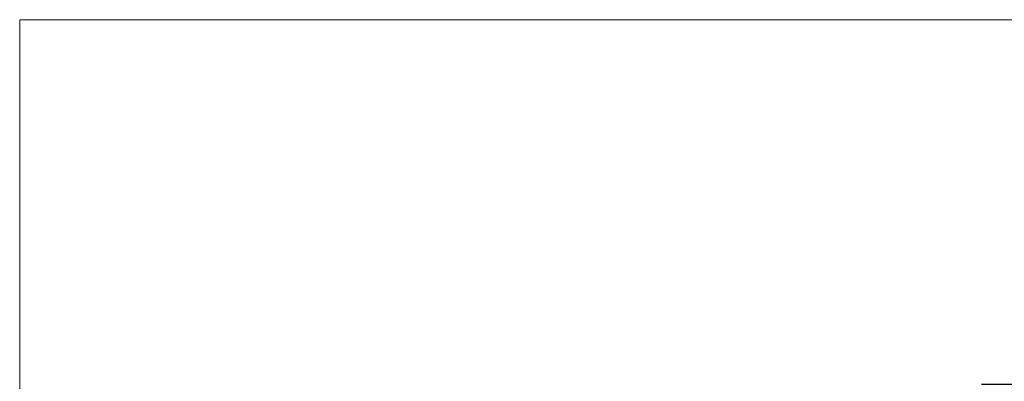
# Paper-space layout '50-151-603-Sikkerhetssone' of a CAD drawing. Units: millimetres. Extents: x 250 to 20750, y 250 to 14600.
# Drawn here: x 250 to 13387, y 9777 to 14600 of the extents above; entities that cross this region are included whole.
import ezdxf

# ---------------------------------------------------------------- set-up
doc = ezdxf.new("R2010")
doc.units = ezdxf.units.MM
doc.layers.add('FORMAT', color=7, linetype='Continuous')
doc.styles.add('SLDTEXTSTYLE0', font='TXT', dxfattribs={"width": 0.75})
doc.dimstyles.new('SLDDIMSTYLE0', dxfattribs={"dimtxt": 317.5, "dimasz": 299.72, "dimexe": 0, "dimexo": 0.0625, "dimgap": 79.375, "dimtad": 1, "dimrnd": 1e-09, "dimzin": 12, "dimdsep": 46, "dimtxsty": 'SLDTEXTSTYLE0', "dimblk1": 'OBLIQUE', "dimblk2": 'OBLIQUE', "dimsah": 1, "dimcen": 0.09, "dimadec": 0, "dimazin": 3, "dimtfac": 1, "dimtofl": 0, "dimtmove": 0, "dimatfit": 3, "dimldrblk": 'OBLIQUE', "dimfxl": 1, "dimfrac": 2, "dimtolj": 1, "dimtzin": 12, "dimarcsym": 0})

# ---------------------------------------------------------------- blocks, each defined once
blk = doc.blocks.new('_OBLIQUE')
at = {"color": 0, "linetype": 'ByBlock', "lineweight": -2}
blk.add_line((-0.5, -0.5), (0.5, 0.5), dxfattribs=at)
blk = doc.blocks.new('_D_3')
at = {"layer": 'FORMAT', "ltscale": 50}
for p, q in [((13082, 9738), (13882, 9738)), ((13833, 5708), (13833, 9738)), ((13082, 5708), (13882, 5708))]:
    blk.add_line(p, q, dxfattribs=at)
at = {"layer": 'FORMAT', "ltscale": 50, "xscale": 299.71999999999997, "yscale": 299.71999999999997}
for p, rotation in [((13833, 9738, -279), 90.0000000000006), ((13833, 5708, -279), 270.0000000000006)]:
    blk.add_blockref('_OBLIQUE', p, dxfattribs=dict(at, rotation=rotation))
at = {"layer": 'FORMAT', "ltscale": 50, "insert": (13423, 7215), "char_height": 317.5, "attachment_point": 1, "rotation": 90, "style": 'SLDTEXTSTYLE0'}
blk.add_mtext('4030', dxfattribs=at)

psp = doc.layouts.new('50-151-603-Sikkerhetssone')

# ---------------------------------------------------------------- linework, layer by layer
at = {"color": 7, "linetype": 'Continuous', "lineweight": 18, "ltscale": 50}
for p, q in [((20750, 14600), (250, 14600)), ((250, 14600), (250, 250))]:
    psp.add_line(p, q, dxfattribs=at)

# ---------------------------------------------------------------- dimensions: what is measured, and where the dimension line sits
at = {"layer": 'FORMAT', "ltscale": 50}
dim = psp.add_linear_dim(base=(13832.556, 9737.673), p1=(13032.556, 5707.673), p2=(13032.556, 9737.673), angle=90, dimstyle='SLDDIMSTYLE0', dxfattribs=at)
dim.commit()
dim.dimension.update_dxf_attribs({"geometry": '_D_3', "text_midpoint": (13832.556, 7683.817), "dimtype": 160})

doc.saveas('drawing.dxf')
